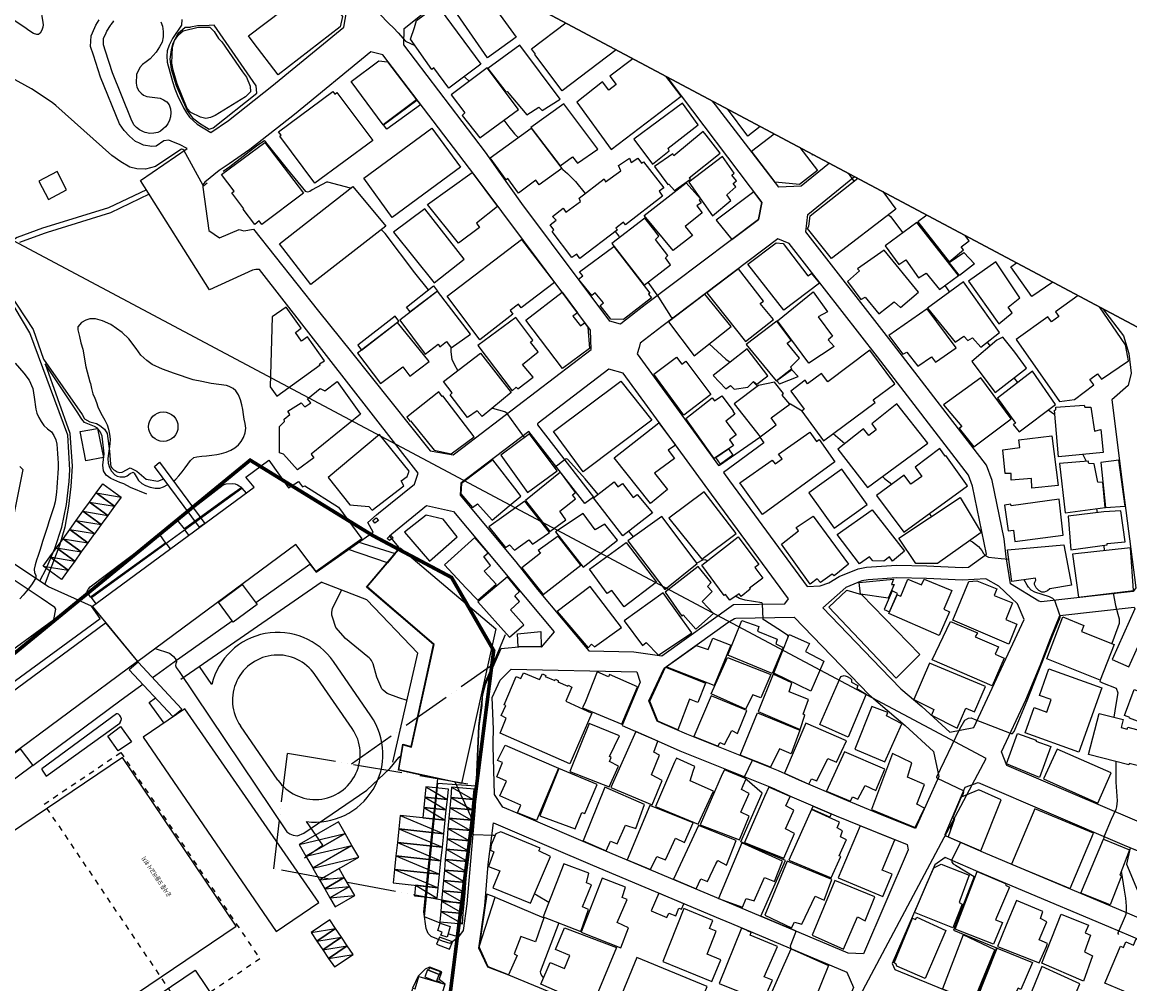
# Model space of a CAD drawing. Units: millimetres. Extents: x 793 to 8180523, y -354649 to 3838173.
# Drawn here: x 6470537 to 6715590, y 1012053 to 1224677 of the extents above; entities that cross this region are included whole.
import ezdxf
from ezdxf.enums import TextEntityAlignment as Align

# ---------------------------------------------------------------- set-up
doc = ezdxf.new("R2010")
doc.units = ezdxf.units.MM
doc.header["$LTSCALE"] = 600
for name, pattern in [('ACAD_ISO05W100', [8.25, 6, -0.75, 0, -0.75, 0, -0.75]), ('ANYANG1', [11.5, 6, -1, 1, -1.5, 1, -1]), ('DASH', [4, 2, -2]), ('DASHED2', [2.382, 1.588, -0.794])]:
    doc.linetypes.add(name, pattern=pattern)
for name, color, linetype in [('B_LINE 02', 8, 'Continuous'), ('ELEVATION 3', 4, 'Continuous'), ('ELEVATION 7', 6, 'Continuous'), ('ELEVATION 8', 8, 'Continuous'), ('HIDDEN', 1, 'DASHED2'), ('LAND_BOUNDARY', 4, 'ACAD_ISO05W100'), ('LAND_BUILDINGS', 7, 'Continuous'), ('LAND_CONTOUR 5M', 7, 'Continuous'), ('LAND_ELEV 1', 1, 'Continuous'), ('LAND_ELEV 2', 5, 'Continuous'), ('PAT_HATCH 1', 5, 'Continuous'), ('PAT_HATCH 2', 8, 'Continuous'), ('TXT_ROOM', 7, 'Continuous')]:
    doc.layers.add(name, color=color, linetype=linetype)
doc.layers.add('B_LINE DEF', color=143, linetype='Continuous', plot=False)
doc.styles.add('KJ txt 01', font='txt')

# ---------------------------------------------------------------- blocks, each defined once
blk = doc.blocks.new('partking_2500x5000')
at = {"color": 0}
blk.add_line((2500, 5000), (0, 0), dxfattribs=at)
blk.add_lwpolyline([(0, 0), (2500, 0), (2500, 5000), (0, 5000)], close=True, dxfattribs=at)
blk = doc.blocks.new('partking_2300x5000')
at = {"color": 0}
blk.add_line((2300, 5000), (0, 0), dxfattribs=at)
blk.add_lwpolyline([(0, 0), (2300, 0), (2300, 5000), (0, 5000)], close=True, dxfattribs=at)
blk = doc.blocks.new('partking_3000x10000')
at = {"color": 0}
blk.add_line((3000, 10000), (0, 0), dxfattribs=at)
blk.add_lwpolyline([(0, 0), (3000, 0), (3000, 10000), (0, 10000)], close=True, dxfattribs=at)
blk = doc.blocks.new('SITE_BASIC')
at = {"layer": 'B_LINE 02', "linetype": 'ANYANG1', "ltscale": 3, "const_width": 800, "elevation": -53}
blk.add_lwpolyline([(216247, 375548), (269643, 347766), (378508, 302280), (376531, 270543), (376531, 250767), (376531, 250767), (366643, 234946), (293375, 207164), (239978, 193321), (125180, 189365), (119247, 207164), (154845, 240879), (154845, 240879), (154845, 240879), (158800, 244834), (160778, 248789), (188465, 282409), (188465, 282409), (208336, 316124), (206358, 316124), (182532, 312168)], close=True, dxfattribs=at)
at = {"layer": 'B_LINE DEF'}
blk.add_lwpolyline([(99929, 127567), (396717, 127567), (396717, 424356), (99929, 424356)], close=True, dxfattribs=at)
at = {"layer": 'ELEVATION 3', "elevation": -53}
for points in [[(327456, 303397), (259536, 335807), (264246, 345927), (264066, 346047), (265466, 349507), (273906, 345627), (272236, 342117), (331746, 313677)], [(327546, 303357), (333606, 317887), (373646, 298677), (374766, 301347), (380426, 298607), (377086, 291887), (379346, 290617), (378726, 289257), (379166, 288887), (378536, 280127), (374736, 272297), (363616, 277807), (366816, 284617)], [(289166, 248287), (299286, 242977), (323196, 289207), (313296, 294397)], [(376976, 263867), (371086, 236737), (337366, 227417), (333506, 241067), (338846, 242837), (339236, 240957), (361646, 247227), (365896, 266277)]]:
    blk.add_lwpolyline(points, close=True, dxfattribs=at)
at = {"layer": 'ELEVATION 7', "elevation": -53}
for points in [[(347906, 246698), (347516, 248587), (347176, 251307), (347296, 251847), (347416, 252407), (347566, 252797), (347886, 253257), (349306, 255027), (351536, 257117), (351826, 257487), (352016, 257797), (352166, 258157), (352266, 258477), (352326, 258877), (353576, 265137), (354756, 268167), (356386, 269917), (356756, 270237), (357056, 270437), (357316, 270567), (358116, 270767), (362622, 270947)], [(370922, 234313), (362176, 233507), (361206, 233447), (359426, 233307), (358126, 232977), (356336, 232397), (350337, 230118), (338006, 224237)], [(307856, 217139), (307454, 220797), (334921, 232105), (338366, 224409)], [(306912, 212743), (306576, 214455)], [(296313, 211785), (296374, 211277), (296289, 210748), (296253, 210657)]]:
    blk.add_lwpolyline(points, dxfattribs=at)
for points in [[(303756, 212607), (305496, 212737), (305076, 215807), (303416, 215627)], [(297479, 214468), (297451, 214725), (295780, 214541), (296084, 211760), (297712, 211938)], [(298356, 211978), (298077, 214533), (297479, 214468), (297712, 211938), (297720, 211858)]]:
    blk.add_lwpolyline(points, close=True, dxfattribs=at)
at = {"layer": 'ELEVATION 8', "ltscale": 3}
for p, q in [((330760, 286498, -53), (332975, 290780, -53)), ((318948, 263660, -53), (325624, 276567, -53)), ((336713, 254472, -53), (343388, 267380, -53)), ((341154, 252175, -53), (347830, 265083, -53)), ((310899, 248097, -53), (313812, 253729, -53)), ((306491, 250377, -53), (310899, 248097, -53))]:
    blk.add_line(p, q, dxfattribs=at)
for centre, radius, start, end in [((334506, 271974, -53), 15000, 332.65209, 104.46246), ((334506, 271974, -53), 10000, 332.65212, 152.65217), ((327831, 259066, -53), 10000, 152.65212, 332.65218), ((327831, 259066, -53), 15000, 200.84183, 332.65217)]:
    blk.add_arc(centre, radius, start, end, dxfattribs=at)
at = {"layer": 'LAND_BOUNDARY', "ltscale": 3}
blk.add_line((329711, 250976, -53), (363200, 234031, -53), dxfattribs=at)
at = {"layer": 'LAND_BOUNDARY', "color": 8, "ltscale": 3, "elevation": -53}
for points in [[(313886, 214942), (301208, 255268), (325174, 264586), (338581, 224305)], [(329711, 250976), (363200, 234031)]]:
    blk.add_lwpolyline(points, dxfattribs=at)
at = {"layer": 'LAND_BUILDINGS', "elevation": -53}
for points in [[(460442, 345055), (461161, 346623), (478613, 338580), (477888, 337055), (477925, 337038), (474740, 330283), (472490, 329661), (456666, 336821)], [(442046, 332407), (436156, 319567), (425746, 324487), (426136, 325337), (425026, 325847), (426786, 329677), (426956, 329597), (428786, 333577), (429376, 333297), (431326, 337547)], [(453639, 311520), (439295, 318371), (444845, 330121), (445151, 329976), (445532, 330837), (459077, 324374), (458767, 323761), (459289, 323497)], [(457746, 311120), (462968, 321836), (469823, 318556), (470526, 316782), (466137, 307180)], [(442626, 310617), (438296, 300087), (419136, 308637), (423796, 319027)], [(480026, 315118), (481606, 315398), (486703, 312993), (486164, 312002), (486255, 311956), (479768, 298292), (471752, 302046), (474170, 307085), (473607, 307355), (477364, 314660)], [(393798, 303736), (404406, 298467), (404546, 298747), (405606, 298087), (408536, 303837), (407056, 304567), (408156, 306707), (409556, 305987), (412106, 311127), (408766, 312877), (394936, 305987)], [(440636, 299688), (445390, 309374), (462173, 301263), (457563, 291641)], [(465543, 305864), (457330, 309973), (457852, 311018), (466113, 307134)], [(488726, 294264), (481677, 297660), (488616, 311150), (495350, 307776)], [(398936, 285517), (386046, 290977), (385576, 290117), (381506, 292037), (383136, 296367), (382996, 297287), (388136, 300017), (389666, 299567), (390026, 299917), (391576, 299267), (392016, 300017), (395006, 298297), (394576, 297157), (395966, 296387), (396446, 297477), (399786, 296047), (399796, 294907), (402886, 293437)], [(465316, 290857), (474866, 286247), (479716, 296737), (470716, 300957), (468606, 296417), (467846, 296617)], [(445736, 294237), (437906, 297917), (432246, 284767), (439946, 281337)], [(487516, 292707), (479636, 296517), (476946, 290587), (477156, 290347), (474646, 284057), (477416, 282577), (477086, 281537), (481196, 279197)], [(442526, 284137), (446866, 294177), (457706, 288747), (453756, 280297), (448276, 282687), (447776, 281607)], [(420695, 287827), (410560, 292417), (407007, 284750), (412579, 282167), (411489, 279816), (416405, 277537)], [(421686, 288927), (412122, 293172), (411575, 291965), (421096, 287648)], [(425993, 272307), (430929, 283201), (421382, 287581), (417391, 279135), (420647, 277596), (420366, 277000), (422062, 276199), (421333, 274656)], [(424588, 287632), (431571, 284519), (430945, 283221), (424066, 286390)], [(462496, 286767), (472476, 281857), (467816, 271637), (462266, 274397), (462856, 275577), (458536, 277587), (460236, 281157), (459846, 281387)], [(381406, 273267), (389436, 269577), (390146, 270637), (391616, 269927), (392876, 270047), (396966, 279677), (383186, 285257), (380116, 278187), (381776, 274297)], [(480666, 278037), (472586, 281997), (468156, 272307), (471226, 270807), (470496, 269137), (475346, 266657)], [(430996, 280797), (449776, 272147), (444806, 261267), (436406, 265147), (436816, 266037), (434706, 267007), (434286, 266077), (425846, 269907)], [(411426, 272509), (403179, 276178), (402705, 275111), (402875, 275036), (399542, 267348), (400580, 263685), (406374, 260931), (411051, 271326), (410895, 271396)], [(413976, 272657), (423296, 268397), (418866, 258297), (411146, 261457), (411686, 263037), (409396, 264267), (412036, 270027), (412646, 269807)], [(433946, 265157), (424536, 269717), (419296, 258277), (420366, 257877), (420206, 257397), (424096, 255587), (425496, 258997), (429536, 257277), (430626, 259757), (431336, 259507)], [(457500, 268515), (460221, 267312), (459675, 266349), (463335, 264576), (463816, 265234), (470221, 262330), (469787, 261760), (473487, 259915), (474313, 260910), (476890, 259547), (476167, 258760), (477716, 257854), (477147, 256634), (477598, 256423), (474620, 249732), (473529, 250302), (472914, 249124), (463433, 253389), (463738, 254067), (461775, 254950), (461611, 254440), (452150, 258804), (452642, 259871), (451523, 260465), (454524, 267054), (454990, 266841), (455615, 268073), (457156, 267456)], [(385036, 253867), (387016, 258457), (386046, 262177), (380496, 264667), (377426, 256757)], [(428856, 250817), (434486, 262997), (443686, 258737), (441266, 253617), (440136, 254157), (439076, 251677), (440026, 251237), (439556, 250107), (435546, 247557)], [(493136, 254897), (480976, 260667), (478106, 254437), (482426, 252567), (482826, 252987), (490466, 249587)], [(400166, 246897), (403796, 254947), (395896, 258587), (393846, 257627), (392336, 253947), (393626, 253327), (391916, 248737), (396476, 246897), (399596, 245637)], [(457996, 253427), (452596, 241527), (452276, 241667), (451896, 240767), (444766, 243987), (443466, 246477), (445016, 249977), (445886, 249577), (447026, 252277), (446126, 252657), (447946, 256917), (449066, 256407), (449516, 257477)], [(385406, 246897), (386736, 250337), (378276, 253477), (376026, 246887), (374806, 243297), (379846, 241307), (381146, 245087), (382936, 244397), (383986, 246667), (385116, 246157)], [(408326, 241187), (412656, 250437), (405526, 253867), (401036, 244727)], [(465256, 246927), (466766, 250327), (458386, 254117), (453576, 243507), (460306, 240457), (461116, 242157), (461846, 241957), (463676, 246017), (464696, 245727)], [(489306, 246927), (489746, 247917), (481926, 251097), (482186, 251497), (477796, 253767), (475696, 249277), (475886, 249177), (475216, 247367), (476116, 246927), (479096, 245457), (479266, 245817), (487216, 242337)], [(463376, 241387), (467226, 250707), (477946, 245877), (476306, 241477), (475866, 241577), (475626, 240887), (474566, 241447), (473766, 239657), (469296, 241527), (468326, 239207)], [(393936, 246897), (390276, 248747), (387966, 243357), (388936, 242867), (388396, 241307), (391886, 239567), (391436, 238377), (395466, 236297), (399046, 244337)], [(415592, 245975), (432429, 238065), (428073, 227969), (410827, 235983)], [(486876, 241537), (478326, 245407), (474236, 237317), (479116, 235307), (479836, 236687), (482326, 235747), (482706, 236647), (483576, 236287), (484156, 237777), (484806, 237537)], [(382446, 239877), (374516, 243107), (370886, 233217), (374766, 231697), (376346, 235917), (378916, 234987), (379546, 236477), (380836, 236007)], [(408366, 240397), (399246, 244327), (395726, 236317), (399646, 234437), (400696, 236487), (404776, 234687), (405206, 235747), (405986, 235397)], [(395636, 234207), (390796, 236647), (390506, 235867), (385726, 238037), (382726, 231107), (392316, 226787)], [(471577, 231083), (478308, 227947), (481941, 229050), (483159, 231755), (473776, 236137)], [(396216, 235157), (392196, 226117), (401006, 222227), (402836, 226317), (400746, 227647), (402686, 231707)], [(445016, 226367), (454566, 222237), (458156, 230667), (448946, 234897)], [(375246, 227727), (372306, 226027), (369925, 230551), (372376, 232047)], [(410026, 218247), (402446, 221617), (406776, 231307), (412046, 228917), (411536, 227677), (412606, 227097), (410986, 223547), (411976, 223087)], [(411616, 219597), (416736, 231407), (428226, 226307), (425626, 220797), (423876, 221657), (422926, 219567), (417956, 221907), (416106, 217717)], [(432339, 222246), (437208, 232359), (442919, 229689), (442091, 227918), (443078, 227457), (439156, 219068)], [(466566, 226777), (458616, 230467), (453126, 217857), (460326, 214687), (462036, 218897), (462866, 218537)], [(365738, 222999), (367175, 223016), (367184, 222189), (366950, 222186), (367127, 219886), (367422, 219909), (367479, 219167), (367217, 219147), (367399, 216780), (367625, 216797), (367633, 215874), (364207, 215616), (364577, 209269), (352444, 208344), (351166, 225109), (354760, 225493), (354720, 226761), (357159, 226890), (357140, 227258), (363916, 227870), (364020, 226723), (365392, 226847)], [(389116, 222757), (380886, 226597), (376986, 216787), (378046, 216537), (377796, 215647), (384416, 212397)], [(392496, 224697), (401496, 220307), (396876, 210217), (388706, 214027), (390646, 218107), (389546, 218717)], [(463216, 213567), (468436, 225397), (475526, 222107), (476156, 220667), (472416, 212447), (473236, 211977), (472196, 209417)], [(350396, 210077), (337886, 208907), (337446, 213487), (339256, 213607), (338936, 218677), (342436, 218897), (342316, 221227), (345676, 221567), (345596, 222797), (349346, 222917)], [(440065, 216843), (438314, 213022), (438162, 213092), (437836, 212382), (435520, 213444), (433935, 209986), (432270, 210749), (431592, 209390), (427040, 211802), (431925, 221510), (438675, 218507), (438321, 217712)], [(451876, 216737), (443166, 220617), (441836, 216787), (442976, 216167), (442626, 215127), (444466, 212617), (446126, 212147), (446006, 211517), (445986, 211217), (448776, 209907)], [(401946, 220137), (396296, 207867), (404736, 204257), (410276, 216047)], [(288246, 208187), (286861, 214483), (292324, 215661), (292429, 215163), (295241, 215740), (296413, 209854)], [(305871, 214306), (305586, 215695), (306337, 215785), (306197, 216805), (307856, 217139), (308216, 214803)], [(460356, 213827), (452596, 217367), (448666, 207767), (452676, 206027), (452796, 206387), (455486, 205587), (457136, 209527), (458086, 209057)], [(331996, 214777), (331086, 215517), (328446, 215277), (327316, 214807), (327386, 214027), (323966, 213547), (324256, 210907), (320196, 210467), (321166, 201527), (332326, 202497), (332216, 205307), (332846, 205357)], [(410696, 214457), (406056, 203787), (414676, 199737), (419486, 210347)], [(439793, 213605), (436057, 205065), (440081, 203180), (440877, 204880), (445461, 202673), (446473, 205096), (446913, 204989), (448221, 207948), (445902, 210719)], [(455496, 203227), (460466, 213757), (469866, 209757), (467426, 204927), (465456, 206217), (463226, 201397), (462046, 201867), (461356, 200027)], [(307317, 207021), (318626, 209087), (318381, 210995)], [(366226, 202347), (374496, 203107), (374016, 209837), (373446, 209767), (373256, 212527), (366226, 211737), (364656, 211627), (365576, 202287)], [(395466, 207827), (385976, 212567), (383066, 206407), (384036, 205977), (382866, 202277), (390686, 198097)], [(429625, 208530), (426570, 209987), (427393, 211615), (430406, 210018)], [(318626, 209087), (319656, 197377), (314116, 196527), (313626, 199957), (309566, 199447), (309566, 198727), (304866, 198387), (304336, 203207), (307317, 207021)], [(339176, 208757), (340306, 200557), (344166, 200937), (344306, 200217), (351256, 200827), (350406, 209977)], [(350946, 207517), (352026, 198227), (357016, 198587), (357016, 200797), (357996, 200897), (357996, 201367), (363056, 201527), (362326, 208757)], [(404256, 203737), (395826, 207517), (392896, 201807), (393266, 201607), (391786, 197647), (396676, 195827), (397876, 199357), (400816, 198397), (401346, 199797), (402476, 199517)], [(448696, 207647), (448346, 206817), (451766, 203927), (452406, 205837)], [(438916, 187897), (421086, 196547), (424956, 204277), (432756, 200307), (432296, 199357), (434016, 198527), (434576, 199677), (442096, 195847), (440966, 193587), (441596, 193287)], [(441836, 192327), (454696, 186177), (455006, 186837), (460346, 184277), (464346, 192647), (453776, 197567), (454766, 199687), (451326, 201337), (451726, 202177), (448126, 203857), (445966, 199347), (445376, 199627)], [(485396, 200217), (478956, 203497), (478746, 202927), (475436, 204187), (473306, 199677), (474226, 199077), (472356, 194627), (476316, 192957), (475876, 191077), (480706, 189117)], [(414219, 199001), (410995, 192084), (409954, 192571), (408699, 189908), (405403, 191436), (405260, 191190), (402877, 192168), (403185, 192899), (400986, 194035), (401669, 195476), (401299, 195625), (404930, 203152)], [(320836, 188797), (325926, 189537), (325826, 190997), (331066, 191507), (330946, 192697), (333026, 193277), (332256, 199077), (319816, 197657)], [(351506, 199087), (338786, 197727), (339216, 192147), (341536, 192367), (341706, 190737), (346226, 191097), (346696, 188707), (352236, 189477)], [(352076, 197867), (352946, 187967), (358766, 188577), (358746, 191207), (363466, 191697), (363446, 193127), (365996, 193447), (365566, 198797)], [(370276, 190757), (369886, 195567), (372956, 199147), (381196, 199677), (382236, 190207), (377716, 189707), (377506, 191667)], [(382746, 188257), (381372, 199575), (388690, 195918), (389156, 193147), (391776, 193417), (392286, 189177)], [(494146, 196697), (486296, 200517), (484066, 195907), (485686, 194987), (483496, 190627), (485246, 189637), (483386, 185337), (488136, 183097)], [(321436, 180167), (309726, 178997), (309716, 178607), (307356, 178537), (306386, 191087), (311586, 191487), (311916, 188117), (315006, 188417), (314656, 191847), (319876, 192367)], [(326506, 179837), (326376, 182617), (331876, 183007), (331786, 184237), (334086, 184647), (333436, 190117), (320726, 188607), (321836, 179267)], [(390046, 188717), (398246, 189597), (398876, 185617), (397826, 185397), (398316, 180777), (397276, 180557), (397276, 178707), (391246, 178137), (391096, 178137)], [(426006, 186497), (420366, 174607), (416536, 176207), (416696, 176737), (413856, 178207), (414216, 179187), (412486, 180047), (417296, 189767), (421636, 187847), (422076, 188617)], [(433981, 177142), (438237, 185777), (430136, 189770), (425880, 181134)], [(478336, 185727), (469176, 190437), (466986, 185747), (467776, 185207), (466246, 181597), (469466, 179947), (468846, 178577), (473786, 176017)], [(352596, 188387), (339656, 187157), (340136, 181597), (343386, 181717), (343596, 179657), (348936, 179947), (348956, 177767), (353686, 178107)], [(353006, 187137), (353986, 177007), (361996, 177407), (361646, 183047), (363796, 183477), (364856, 183607), (364646, 188047), (363606, 188047)], [(380406, 187787), (370656, 186937), (371266, 181187), (372156, 181247), (372276, 180107), (375736, 180137), (375766, 178697), (381236, 179247)], [(380766, 187997), (389546, 188577), (390766, 178317), (385136, 177817), (384916, 179737), (381366, 179697)], [(437316, 178847), (452206, 171677), (456656, 181767), (450156, 184637), (449426, 183127), (447576, 183947), (448356, 185717), (441706, 188647)], [(487386, 181467), (478506, 185727), (474746, 176787), (476816, 175737), (476436, 174507), (477366, 173887), (476456, 171317), (481246, 169147)], [(493176, 184447), (492036, 181147), (488256, 182877), (489686, 186217)], [(391306, 177837), (400456, 178917), (400786, 174007), (398796, 173957), (398866, 169327), (391626, 168757)], [(424976, 179877), (433376, 175627), (428706, 165037), (425486, 166327), (426046, 167377), (424626, 167997), (423516, 170207), (423966, 171267), (421546, 172467)], [(494686, 177177), (488056, 180567), (482916, 170197), (486396, 168707), (487146, 170077), (490136, 168757)], [(336393, 177524), (332162, 177130), (332511, 173390), (333583, 173490), (333737, 171829), (335586, 172057), (335668, 171388), (336964, 171520)], [(353756, 176777), (340686, 176077), (341126, 170677), (343586, 170817), (343766, 169237), (348066, 169397), (348936, 169407), (348936, 167197), (354766, 167867)], [(366236, 172197), (367796, 172327), (367326, 177477), (366236, 177497), (354096, 176517), (355226, 167307), (360796, 167857), (360776, 169877), (365286, 170217), (365286, 172117)], [(382876, 166867), (377336, 166137), (377166, 168897), (372616, 168797), (371796, 175907), (381846, 176937)], [(383056, 166897), (386366, 167477), (386376, 167877), (389776, 168397), (389286, 172917), (391296, 173357), (391046, 177887), (382206, 176967)], [(323196, 158347), (321566, 175077), (311336, 174107), (313196, 157407)], [(432356, 167107), (448026, 159487), (451716, 166857), (451506, 166947), (452426, 168737), (446236, 171627), (445096, 169397), (442406, 170737), (443496, 172977), (436686, 176287)], [(403046, 153447), (409906, 173977), (415136, 172217), (415776, 168897), (410126, 151317)], [(470456, 168077), (461316, 172617), (458996, 166777), (458316, 167097), (456266, 162297), (465626, 157907)], [(479496, 168917), (472726, 171567), (469086, 163777), (477076, 160207), (479016, 164117), (480656, 168037)], [(336056, 171019), (323527, 169634), (324710, 157962), (329828, 158481), (329499, 161728), (334958, 162335), (334784, 163899), (336725, 164115)], [(417863, 170575), (422072, 164262), (420852, 164092), (421116, 163603), (417834, 163294), (415752, 169168)], [(366246, 159727), (366656, 159757), (366656, 161727), (368966, 161887), (368516, 167037), (366246, 166867), (355206, 166037), (356216, 156717), (362136, 157187), (362146, 159407)], [(427436, 161517), (430626, 167467), (444916, 159727), (440306, 151947), (429686, 157307)], [(354866, 166517), (341596, 165307), (342386, 159717), (344446, 159857), (344826, 158067), (350456, 158497), (350716, 156147), (350716, 156127), (355536, 156647)], [(384876, 166417), (372866, 165407), (373286, 159507), (374566, 159567), (374766, 158267), (380296, 158487), (380436, 156367), (385666, 156647)], [(396776, 157637), (386566, 156697), (386046, 163577), (397656, 164437), (398156, 163917), (398296, 163207), (398296, 162457), (398176, 162067), (397616, 161747), (397606, 160187), (396896, 160087)], [(423615, 161454), (423895, 158168), (425271, 158272), (425945, 151658), (421428, 151316), (421533, 149944), (415822, 149510), (414905, 161589), (419444, 161934), (419510, 161059)], [(419663, 163282), (415190, 162943), (415278, 161618), (419746, 161994)], [(477116, 158707), (468246, 162707), (465206, 156647), (464736, 156927), (463926, 155037), (473026, 150767)], [(338174, 157704), (325081, 156334), (326173, 145901), (331212, 146275), (331009, 148216), (338383, 148776), (337728, 155309), (338354, 155372), (338261, 156296), (338307, 156300)], [(356016, 155747), (343146, 154547), (343436, 147957), (344866, 148027), (345206, 146347), (352066, 146657), (352206, 144447), (357086, 145127)], [(366246, 146387), (366336, 146397), (366306, 147897), (367696, 148097), (367696, 149467), (369066, 149617), (368636, 156377), (366246, 156227), (356356, 155537), (357326, 145407), (362476, 145717), (362476, 146137)], [(368716, 156377), (369428, 156391), (369781, 152058), (369036, 151997)], [(383266, 155887), (373726, 155367), (374306, 149637), (375316, 149647), (375426, 148397), (378856, 148407), (378986, 145757), (384106, 146197)], [(394996, 155277), (384886, 154157), (385546, 147027), (394716, 147597), (394666, 151427), (395446, 151547)], [(466506, 148167), (457506, 141817), (454226, 146657), (456096, 147797), (453636, 151587), (454956, 152267), (454306, 153437), (458676, 156347), (460916, 153247), (462316, 154277)], [(454916, 140224), (448613, 148867), (448936, 149102), (448107, 150239), (443436, 146833), (444096, 145927), (442040, 144427), (448303, 135678)], [(468576, 136447), (463136, 144737), (471816, 150357), (472006, 150087), (472506, 150377), (475876, 145087), (475536, 144757), (476186, 143567), (471856, 140357), (472826, 139267)], [(409426, 148527), (400738, 147797), (400816, 142827), (399504, 142692), (399646, 136347), (404426, 136707), (404606, 134677), (410706, 135167)], [(411496, 133887), (410346, 148307), (419726, 148757), (420346, 142297), (419326, 142287), (419806, 136737), (417996, 136617), (418186, 134417)], [(421356, 135007), (420226, 148407), (429468, 149320), (430436, 147777), (430946, 143087), (429396, 142897), (429816, 138527), (425896, 138127), (426126, 135507)], [(326606, 133517), (325896, 144967), (339286, 145857), (339916, 136837), (331676, 136007), (331796, 133847)], [(364347, 133886), (364122, 136283), (371333, 136963), (370467, 145188), (358052, 144050), (359030, 133381)], [(387996, 146357), (374846, 144637), (375836, 134227), (380636, 134457), (380616, 136317), (385246, 136887), (384906, 140987), (388156, 141607)], [(446516, 134547), (439416, 128837), (436456, 132747), (435816, 132987), (435206, 133447), (434956, 133947), (434966, 134667), (435226, 135507), (435706, 136167), (435926, 136317), (436186, 136317), (436676, 136367), (437006, 136627), (433886, 140917), (439656, 145017)], [(344676, 135607), (352406, 136247), (352456, 134307), (358146, 134937), (357206, 144427), (344126, 143177)], [(461886, 143837), (452856, 137567), (458066, 130347), (462706, 133437), (462236, 134427), (465426, 137017), (464976, 138137), (465356, 138507)], [(452506, 136697), (446226, 132627), (451016, 126067), (451226, 126227), (453456, 122927), (459056, 126917), (457096, 130167)], [(460386, 126597), (468726, 132567), (466396, 135857), (458136, 130287)], [(445536, 131877), (437776, 126267), (444796, 116177), (452796, 121227)], [(378140, 119026), (390226, 120327), (389826, 125737), (386546, 128377), (381656, 127977), (381666, 127437), (377465, 126825)], [(358966, 117557), (347446, 116617), (346906, 123427), (347256, 123757), (347256, 124257), (357906, 125327), (357986, 124617), (358526, 124617)], [(366346, 126147), (369926, 126417), (371416, 125347), (372166, 118737), (366256, 117917), (365806, 117857), (365806, 117117), (360206, 116497), (359196, 125517)], [(432276, 114367), (423836, 113367), (422466, 126047), (432336, 127307), (432806, 122257), (431406, 122097)], [(398516, 115132), (397793, 123027), (404859, 124039), (405487, 119655), (405271, 119624), (405770, 116143)], [(422526, 112307), (407586, 110077), (405776, 122587), (411636, 123437), (412066, 120517), (414956, 120937), (414556, 123697), (420706, 124587)], [(361226, 106807), (360186, 115877), (373746, 117547), (374336, 110637), (374006, 110617), (374026, 109627), (366176, 108997), (366366, 107307)], [(359906, 113707), (347196, 112157), (347906, 104807), (360256, 105957)], [(378736, 111637), (380076, 97677), (393266, 98857), (391946, 112817)], [(405936, 114617), (398686, 114247), (399566, 101077), (406866, 101627)], [(411429, 95597), (410589, 99063), (410267, 98985), (408148, 107970), (417274, 110123), (418528, 104805), (416788, 104394), (417105, 103047), (417515, 103144), (418631, 98415), (417188, 98075), (417419, 97098)], [(361706, 97317), (355236, 96767), (355216, 97487), (350616, 97437), (350596, 99147), (348716, 99157), (348536, 104317), (360806, 105737)], [(366266, 96277), (366946, 96337), (366836, 98387), (371106, 98757), (371086, 100307), (372696, 100607), (372146, 106897), (366266, 106357), (361156, 105807), (362316, 95937)], [(420852, 93350), (419429, 103733), (419611, 103758), (419446, 104964), (425521, 105796), (425728, 104289), (427330, 104508), (428091, 98956), (429481, 99146), (430216, 93780), (425721, 93165), (425611, 93974)], [(363336, 85437), (362516, 95387), (374096, 96717), (374766, 90257), (372986, 90097), (373066, 88827), (369216, 88257), (369216, 86317)], [(380260, 95048), (393112, 96269), (393814, 90048), (387816, 89305), (387861, 88940), (380999, 88152)], [(361876, 95057), (350246, 93897), (351136, 85997), (357516, 86407), (357536, 85387), (362466, 85837)], [(395420, 76988), (394211, 90121), (390662, 89166), (382629, 79381), (383907, 75640)], [(365970, 71985), (365195, 81027), (374026, 81784), (374082, 81123), (375406, 81237), (375563, 79412), (377092, 79543), (377595, 72984)]]:
    blk.add_lwpolyline(points, close=True, dxfattribs=at)
for points in [[(496646, 273361), (483044, 279664), (487255, 288752), (487417, 288677), (488023, 289987), (496646, 285991)], [(496646, 269176), (490806, 271877), (489896, 269767), (488006, 270627), (488966, 272717), (482286, 275627), (476656, 264047), (494336, 255907), (496646, 260949)], [(496646, 237289), (493456, 238707), (496646, 245521)], [(496646, 227395), (493976, 221517), (489346, 223577), (487276, 228567), (490856, 236437), (496646, 233761)], [(496646, 224476), (496506, 224167), (496646, 224102)], [(496646, 206548), (494586, 202187), (478296, 209637), (481596, 217437), (482176, 217437), (484386, 218237), (496646, 212843)], [(496646, 195505), (494386, 196557), (489816, 186297), (493656, 184757), (493966, 185537), (496016, 184587), (496646, 186027)], [(496646, 163987), (491626, 166597), (495266, 173727), (496646, 173092)], [(496646, 157663), (491128, 160375), (490557, 159212), (488719, 160115), (489328, 161355), (481610, 165147), (473977, 150290), (475991, 147537), (480856, 145287), (481479, 146633), (483376, 145756), (482753, 144410), (489166, 141007), (491957, 143275), (496646, 152265)]]:
    blk.add_lwpolyline(points, dxfattribs=at)
at = {"layer": 'LAND_CONTOUR 5M', "color": 40}
for p, q in [((354992, 166832, -53), (366676, 167697, 54947)), ((355974, 156182, -53), (354992, 166832, -53)), ((342497, 155207, -53), (355974, 156182, -53)), ((343251, 146855, -53), (342497, 155207, -53)), ((343050, 146710, 54947), (343251, 146855, -53))]:
    blk.add_line(p, q, dxfattribs=at)
at = {"layer": 'LAND_CONTOUR 5M', "color": 9}
for points, elevation in [([(447756, 392187), (442446, 388207), (441966, 387917), (441496, 387687), (440826, 387577), (440046, 387597), (439646, 387777), (439416, 388137), (439296, 388867), (439406, 390147), (439556, 391227), (439866, 394547)], 49947), ([(353333, 346605), (353150, 345803), (353087, 345718), (342623, 342537)], 49947), ([(428104, 339393), (427246, 339807), (427226, 339867), (427246, 339967), (432126, 347417), (432166, 347637), (432056, 347977), (430816, 348697), (426016, 351267), (424436, 352927), (423576, 354647), (423216, 356197), (423356, 358487), (423636, 360937), (427536, 377027), (427756, 378077), (428276, 383517), (428376, 388557)], 54947), ([(373036, 358247), (371956, 355537), (371196, 353747), (369936, 352197), (368375, 351022), (366175, 349418), (365541, 348842), (364868, 347991), (364309, 347119), (363886, 346159), (363619, 345108), (363361, 344029), (362934, 343175), (362285, 342341), (361561, 341739), (360668, 341129), (359803, 340586), (358886, 340033), (357970, 339486), (357008, 338966), (355961, 338485), (355037, 338088), (354070, 337668), (353102, 337230), (352127, 336789), (351144, 336377), (350114, 336042), (348999, 335779), (347852, 335570), (346720, 335378), (345598, 335189), (344488, 334981), (343344, 334783), (342177, 334595), (341040, 334401), (339991, 334200), (338995, 333997), (337846, 333780), (336812, 333608), (335759, 333422), (334791, 333134), (334148, 332702), (333825, 332228), (333303, 331914), (332863, 331940), (331744, 332057), (330727, 332188), (329728, 332368), (328568, 332618), (327517, 332838)], 54947), ([(366451, 315104), (367072, 314830), (368040, 314548), (369151, 314319), (370229, 314167), (371258, 314051), (372289, 313888), (373195, 313522), (373636, 313059), (374264, 312155), (374838, 311261), (375466, 310298), (376120, 309364), (376830, 308524), (377585, 307802), (378475, 307115), (379355, 306557), (380287, 306132), (381212, 305948), (382229, 305924), (383338, 306091), (384300, 306472), (385149, 307025), (385920, 307691), (386741, 308324), (387630, 308926), (388479, 309631), (389301, 310425), (390037, 311316), (390559, 312281), (390718, 313064), (390723, 314066), (390621, 314606), (389439, 317889), (388827, 319884), (388248, 321732), (387572, 326026), (387126, 328847), (387016, 331377), (387216, 332817), (387666, 334517), (388486, 336147), (389626, 338547), (390136, 340567), (390516, 343607), (390416, 345567), (390036, 347177), (389446, 348277), (388796, 348927), (387886, 349497), (386676, 349757), (386066, 349487), (384936, 348447), (383846, 347537), (382806, 346517), (379681, 344044), (377154, 341692), (376876, 341434), (375989, 340701), (375157, 339881), (374497, 339087), (373806, 338294), (373100, 337529), (372449, 336704), (371851, 335776), (371250, 334792), (370579, 333898), (369844, 333163), (368951, 332422), (368071, 331830), (367113, 331376), (366051, 331001), (365099, 330673), (364079, 330234), (363152, 329672), (362473, 328993), (362003, 328207), (361594, 327203), (361566, 326592), (361762, 325903), (362221, 325014), (362653, 324685), (363441, 324351), (363995, 323872), (363914, 323598), (363476, 322852), (362968, 321975), (362698, 320999), (362699, 320110), (362843, 319013), (363175, 317935), (363664, 317015), (364277, 316421), (365203, 315793)], 59947), ([(441996, 310899), (440826, 315957), (440696, 316207), (437746, 318197), (437156, 318487), (436786, 318927), (436726, 319307), (439166, 325167), (442206, 332177), (442246, 332267), (442326, 332517), (442306, 332627), (442294, 332664), (442224, 332716), (440446, 333607), (433686, 336697), (432035, 337494)], 54947), ([(483010, 328780), (482566, 328167), (480286, 325487), (479076, 323347), (478166, 320547), (477776, 319117), (477306, 317747), (476436, 315397), (476591, 313157)], 49947), ([(331909, 301275), (332446, 297997), (332376, 297597), (332186, 296867), (331996, 296317), (331766, 295947), (331456, 295747), (331086, 295677), (330666, 295567), (330356, 295227), (329906, 294187), (309746, 256517), (309686, 255767), (309746, 254927), (310106, 254077), (311296, 253057), (326196, 245207), (332816, 243007), (333506, 242827), (335366, 242497), (335986, 242357), (336606, 242107), (336621, 242100)], 59947), ([(430285, 285092), (432176, 289547), (436816, 299437), (437066, 300307), (437115, 300614)], 54947), ([(475610, 300239), (475556, 299997), (475265, 298824)], 49947), ([(471197, 288018), (470466, 286327), (469686, 284507), (469346, 283397)], 49947), ([(417614, 270994), (418276, 272147), (419146, 273267), (420526, 274267), (421360, 274714)], 54947), ([(467787, 271652), (467746, 271397), (467436, 270057), (466676, 267667), (465344, 264541)], 49947), ([(411447, 251019), (414296, 256927), (414396, 257577), (413786, 260197), (413816, 260364)], 54947), ([(461070, 254690), (460516, 253507), (460368, 253221)], 49947), ([(454554, 243064), (452756, 239467), (450246, 235127), (450096, 234369)], 49947), ([(407954, 230773), (409655, 234864), (411648, 240284), (411612, 240639), (411484, 240798), (408715, 242018)], 54947), ([(336954, 228875), (331934, 222311), (331328, 221777), (328686, 220057), (328626, 219967), (328636, 219827), (330496, 215897), (330636, 215667), (330830, 215494)], 59947), ([(448896, 224689), (447656, 219837), (447456, 218706)], 49947), ([(403335, 219455), (403935, 220955)], 54947), ([(496646, 215295), (495656, 213278)], 44947), ([(446026, 212175), (445670, 210829)], 49947), ([(406354, 202516), (406296, 203047), (405936, 203527), (404774, 204338)], 54947), ([(323416, 201723), (323386, 201187), (323276, 198052)], 59947), ([(445570, 202934), (445616, 202587), (445516, 199561)], 49947), ([(492697, 203051), (492556, 202487), (490675, 198386)], 44947), ([(320245, 193927), (308746, 192557), (308506, 192317), (308146, 191837), (307894, 191203)], 59947), ([(400005, 178864), (400136, 179177), (400366, 181717), (400626, 185117), (400716, 185505), (400757, 185580), (403686, 187303), (403761, 187400), (403776, 187512), (402589, 191079), (402306, 192357), (402351, 193330)], 54947), ([(444236, 191179), (443537, 187840)], 49947), ([(484717, 184709), (483974, 183104)], 44947), ([(391123, 176487), (391353, 176507)], 54947), ([(440996, 177075), (440826, 176437), (440466, 174450)], 49947), ([(381974, 175687), (382312, 175717)], 54947), ([(366676, 167697), (366676, 167697), (367666, 171987), (367745, 172323)], 54947), ([(367786, 172437), (367946, 172737), (368066, 172837), (372127, 173037)], 54947), ([(478087, 170578), (477635, 169645)], 44947), ([(438535, 164103), (438275, 163324)], 49947), ([(473876, 161637), (473354, 160403)], 44947), ([(437566, 153330), (437586, 152667), (437316, 151027), (436886, 150017), (436456, 149307), (436216, 148647), (436256, 147987), (437336, 145347), (437977, 143824)], 49947), ([(471225, 151612), (471016, 149839)], 44947), ([(339287, 145838), (339786, 146337), (343050, 146710)], 54947), ([(466116, 140196), (465125, 138862)], 44947), ([(386769, 128198), (387376, 128307), (387866, 128477), (388016, 128627), (387766, 134977), (387826, 135147), (388006, 135297), (399776, 135747), (401966, 135687), (402756, 135217), (403076, 134697), (403136, 133937), (404216, 125247), (404326, 124987), (404916, 124897), (407536, 125087), (412266, 125537), (427696, 127287), (430986, 127627), (431456, 127677), (432196, 127827), (432366, 128007), (434686, 130537), (434886, 131107), (434856, 131917), (434246, 135337), (434266, 136247), (434566, 137037), (434776, 137537), (435516, 138676)], 49947), ([(456921, 131933), (456249, 131371)], 44947), ([(381665, 127477), (381386, 127447), (379856, 127447), (379196, 127177), (378985, 127046)], 49947), ([(450527, 126737), (449537, 126008)], 44947), ([(377718, 123895), (373376, 123747), (372886, 123507), (372726, 123097), (372676, 122457), (372449, 117652), (359817, 116127), (360829, 105903), (347925, 104605), (348521, 98679), (348306, 98547), (344966, 98167), (344006, 97987), (343466, 97607), (343386, 96987), (343156, 94987), (342616, 94677), (335196, 93827), (329812, 93225)], 49947), ([(442182, 119934), (440006, 118137), (438596, 116817), (437756, 116047), (436896, 115557), (436016, 115427), (432214, 114917)], 44947), ([(423830, 113419), (423556, 113317), (423556, 112687), (423916, 109427), (423186, 108617), (420746, 107807), (418042, 106865)], 44947), ([(409583, 101885), (407636, 100847), (405556, 99757), (402026, 97587), (400846, 97047), (400216, 96957), (397766, 96787), (393786, 96417), (393113, 96263)], 44947), ([(376152, 83338), (376246, 83587), (376366, 83637), (380476, 83977), (380826, 84037), (381836, 84507), (382436, 84827), (383906, 85777), (385336, 86847), (388778, 89424)], 44947)]:
    blk.add_lwpolyline(points, dxfattribs=dict(at, elevation=elevation))
at = {"layer": 'LAND_CONTOUR 5M', "color": 9, "elevation": 54947}
blk.add_lwpolyline([(458886, 355087), (458436, 353807), (457536, 352217), (457206, 351217), (453516, 344097), (452896, 342717), (451516, 341077), (450426, 340407), (448996, 340887), (442146, 344917), (441296, 345577), (440636, 346387), (440306, 347547), (440216, 349927), (440616, 351087), (444386, 355567), (446656, 357817), (447886, 358797), (451066, 360287), (452576, 360587), (454196, 360377), (455336, 359947), (457636, 357407)], close=True, dxfattribs=at)
at = {"layer": 'LAND_ELEV 1'}
for p, q in [((328567, 293060), (362046, 275744)), ((363336, 264997), (362046, 275744)), ((358266, 249477), (363336, 264997)), ((334336, 243057), (358266, 249477))]:
    blk.add_line(p, q, dxfattribs=at)
for points in [[(420534, 350624), (413066, 356164), (402748, 366391), (402208, 366933), (397782, 370901), (394607, 372732), (388918, 374087), (397117, 394712), (420172, 423362), (435025, 447240), (462298, 479781), (483595, 496646)], [(281796, 346017), (327046, 324077), (329246, 324747), (329456, 325147), (329876, 328797), (331620, 346821)], [(296451, 209785), (296795, 211447), (298504, 211691), (298184, 214510), (298024, 214693), (297293, 215239), (295195, 215876), (292308, 215782)], [(432816, 346898), (432766, 348867), (432626, 350237), (432526, 351357), (431846, 352297), (430066, 353257), (429546, 354077), (428936, 355817), (428856, 356967), (428836, 357777), (429246, 359507), (429756, 361077), (430576, 362687), (437736, 371247), (441316, 374947), (442686, 376367), (444846, 377417), (446836, 377547), (447416, 377557), (448746, 377487)], [(457426, 361317), (456336, 360827), (452746, 361247), (451116, 361207), (449776, 360947), (448696, 360487), (447586, 359797), (444376, 356777), (443166, 355517), (442156, 354307), (440376, 351847), (439696, 350737), (439146, 349697), (438576, 347507), (438366, 343992)], [(260265, 337374), (259686, 342317), (259566, 345127), (259586, 345267), (262776, 351037), (274326, 345507), (273306, 343567), (331986, 315127), (333516, 318117), (333166, 323857), (332876, 328507), (334628, 347259), (335148, 349165), (336758, 350614), (337493, 350882), (339243, 351435), (343171, 352760), (344477, 353743), (345370, 355118), (346540, 358153), (346775, 360639), (346860, 367001), (346942, 375557)], [(333096, 330859), (336063, 330860), (340977, 331233), (345902, 332112), (350801, 333530), (355527, 335401), (357880, 336504), (364443, 340475), (380516, 358540), (387044, 369382), (387928, 373090), (386451, 373442), (373910, 375881), (366848, 376463), (359036, 376263), (348437, 375704), (346942, 375557)], [(419934, 349575), (412282, 355251), (401901, 365541), (401382, 366062), (397074, 369924)], [(387653, 369530), (381485, 358243), (376794, 353126), (369941, 339848), (369356, 338955), (369367, 337595), (369687, 336071), (369696, 335221), (369420, 333915), (368831, 332965), (365640, 330640), (363235, 329181), (362844, 328830), (362650, 328519), (362467, 327928), (362431, 327587), (362433, 327080), (362527, 326480), (362853, 326041), (364560, 324893), (364560, 323271), (363978, 320609), (364790, 318142), (365890, 317232)], [(454826, 365197), (454106, 364467), (453186, 363767), (452106, 363217), (450956, 362877), (449766, 362867), (448406, 362987), (446436, 363487), (445466, 363957), (444536, 364367), (443666, 364597), (442026, 364497), (440226, 363677), (439586, 363147), (439076, 362347), (438816, 361637), (438696, 361017), (438786, 360247), (439836, 357437), (439886, 356607), (439806, 355747), (439456, 354997), (438816, 354327), (438116, 353847), (437286, 353477), (436496, 353357), (435596, 353287), (434786, 353377), (434166, 353627), (433426, 353937), (432896, 354317), (432316, 355007), (431826, 355777), (431556, 356787), (431526, 357187), (431546, 358167), (431636, 359027), (431916, 359817), (432726, 360887), (439816, 369367), (443326, 372997), (444356, 374067), (445576, 374657), (446946, 374747), (447356, 374757), (448876, 374677), (449046, 374657), (449706, 374567), (450096, 374487)], [(438366, 343992), (442566, 341797), (453736, 336867), (472786, 328917), (477676, 330527), (480898, 337566), (490566, 359577), (496646, 372686)], [(454306, 360727), (451676, 360647), (450426, 360307), (448436, 359557), (446656, 358327), (443966, 355617), (442096, 353287), (440226, 350857), (439356, 349187), (439026, 347117), (438846, 344667), (439546, 344037), (450826, 339087), (452236, 339947), (459676, 354437), (459136, 355417), (457836, 357677), (456846, 358897)], [(454306, 360727), (456299, 359949), (456846, 358897)], [(361155, 318936), (360731, 322845), (360792, 324521), (360587, 325396), (360467, 327610), (360605, 328806), (361216, 329794), (362240, 330573), (364574, 331417), (367859, 333666), (368435, 334377), (368884, 335409), (368882, 336165), (368687, 338525), (369022, 339389), (369293, 339860), (369830, 340862), (376059, 352324), (365027, 340288), (358843, 336415), (354724, 334594), (350642, 332990), (346186, 331526), (342083, 330646), (336315, 329927), (332970, 329515)], [(380934, 271906), (381468, 271700), (390902, 267715), (393376, 268127), (416706, 320257), (416296, 320937), (415846, 321517), (407536, 327917), (421726, 352707), (432816, 346898)], [(334484, 317466), (335209, 318999), (372192, 300986), (371628, 299645)], [(335160, 319136), (335517, 319875), (335796, 320292), (335934, 320454), (336185, 320564), (336504, 320547), (336716, 320480), (337148, 320345), (354586, 312277)], [(354586, 312277), (353505, 310210), (335422, 319117), (335160, 319136)], [(496646, 260699), (494386, 255857), (483727, 232935), (481954, 229041), (478308, 227937), (449849, 241215), (444060, 243804), (443496, 244067), (442996, 246427), (456826, 275827), (460496, 283107), (463076, 288287), (475506, 315377), (478761, 317021), (496646, 309280)], [(352884, 308638), (353583, 310050)], [(358102, 307849), (357438, 306453)], [(378840, 266949), (387956, 263097), (389626, 257227), (376566, 225097), (372230, 225987), (370358, 229698), (367686, 233727), (361316, 233267), (359076, 233077), (356566, 232457), (354666, 231577), (350343, 230014), (347235, 228516), (334166, 222337), (314376, 213897), (308784, 211844)], [(496646, 219958), (489243, 223062), (486686, 227367), (496196, 248257), (496646, 249321)], [(496646, 151550), (493467, 144587), (490592, 141742), (487009, 139249), (484257, 138500), (479810, 140246), (464754, 129677), (445556, 116017), (444606, 116167), (432996, 133077), (432906, 133607), (433356, 140937), (438176, 144587), (441441, 146856), (451569, 155232), (453992, 157893), (467910, 188631), (480770, 217407), (484357, 218822), (496646, 213669)]]:
    blk.add_lwpolyline(points, dxfattribs=at)
for points in [[(431792, 338404), (428085, 339968), (427698, 340074), (427481, 340110), (427208, 340042), (426889, 339863), (419056, 334207), (418726, 331367), (422366, 328387), (422665, 327299), (423981, 325604), (414667, 304365), (410129, 293713), (399010, 268115), (400587, 263187), (403070, 262015), (435496, 247137), (439246, 249277), (456756, 286487), (471397, 318419), (470740, 321102), (450580, 329515), (439094, 334585), (434207, 337139)], [(368669, 319768), (361437, 304559), (360158, 305215), (367348, 320291)], [(372313, 301093), (369446, 302562), (358280, 307933), (359260, 310285), (370862, 304999), (371395, 304546), (372154, 303223), (372332, 302718), (372390, 302216)], [(400529, 192862), (400571, 192818), (406005, 182889), (407316, 182747), (419756, 208657), (434276, 238437), (433506, 241677), (415656, 249877), (415426, 249887), (415256, 249837), (406976, 231387), (404786, 232377), (413076, 250837), (395906, 258727), (393476, 257657), (386226, 239837), (385366, 237877), (383106, 232687), (376456, 216327), (380926, 207407), (383046, 201557)], [(435237, 203716), (425244, 208504), (424257, 206479), (411726, 180380), (413186, 177857), (414686, 176527), (416945, 175173), (420463, 172220), (421632, 170749), (425097, 165132), (428180, 159110), (431509, 152017), (432230, 150820), (436606, 148697), (448456, 158497), (450186, 160397), (463806, 190477), (476766, 219477), (476506, 222157), (447356, 235757), (441856, 238217), (440906, 238004), (439489, 237719), (426094, 210247), (426319, 210068), (435904, 205107)], [(365586, 202087), (365316, 202067), (365716, 196959), (365948, 194143), (366392, 188212), (368751, 166466), (369087, 161508), (369953, 150940), (370817, 142520), (371677, 134058), (370786, 133297), (345846, 131227), (344386, 134277), (341776, 163187), (338996, 193747), (337286, 213487), (336996, 216897), (338626, 219887), (347897, 225152), (348697, 225558), (351264, 226795), (357286, 230367), (361496, 230627), (364807, 229602), (377326, 204777), (375636, 203047)], [(324340, 213798), (332968, 217058), (333301, 213145), (335012, 193393), (337792, 162826), (338030, 160190), (340526, 132547), (338226, 129667), (314956, 127717), (311796, 130677), (306826, 178097), (304806, 198287), (304236, 203247), (307010, 206931), (315851, 210177)], [(396410, 192119), (397946, 191227), (398126, 191037), (404326, 179707), (396956, 157027), (394696, 146807), (392626, 138567), (388286, 134897), (375696, 134077), (374796, 142927), (373936, 151307), (373076, 161807), (372736, 166817), (370376, 188577), (369936, 194457), (369836, 195667), (372916, 199397), (380884, 199840)], [(409134, 175087), (403411, 157476), (401453, 151427), (400147, 145520), (398097, 137360), (401476, 133127), (427766, 134547), (430126, 137457), (431686, 142967), (431726, 146227), (429036, 150697), (425666, 157877), (422656, 163757), (419336, 169137), (418446, 170257), (415516, 172717)], [(395427, 74606), (383708, 73468), (382933, 75474), (382208, 76152), (381870, 76708), (381796, 76929), (380999, 86491), (379017, 108113), (378100, 118311), (377377, 127293), (377636, 127677), (388936, 128707), (391176, 126607), (394116, 91557), (395535, 77121)], [(432237, 127999), (441624, 114327), (441394, 114023), (429115, 113188), (429386, 109197), (445566, 110297), (446946, 109407), (456996, 96027), (457176, 95727), (458885, 80440), (436880, 78731), (401653, 75311), (400086, 92077), (397526, 122757), (399606, 125217), (412266, 125897), (420466, 126677), (426816, 127437)], [(346028, 123464), (349603, 87925), (351434, 70335), (377714, 72886), (377714, 72931), (376616, 86107), (374635, 107715), (373716, 117937), (373126, 125267), (370606, 126557), (346936, 124597)]]:
    blk.add_lwpolyline(points, close=True, dxfattribs=at)
at = {"layer": 'LAND_ELEV 2', "color": 61, "true_color": 0xe5e878}
blk.add_lwpolyline([(0, 0), (496646, 0), (496646, 496646), (0, 496646)], close=True, dxfattribs=at)
at = {"layer": 'LAND_ELEV 2'}
for points in [[(0, 496646), (496646, 496646), (496646, 0), (0, 0)], [(414782, 369943), (411006, 372518), (408440, 368756), (412216, 366180)], [(368848, 335404), (363779, 331224), (361291, 334275), (366415, 338454)], [(296315, 313064), (288870, 316559), (290881, 320694), (298296, 317240)], [(313629, 300446), (313884, 300437), (314034, 300447), (314297, 300464), (314638, 300536), (315037, 300984), (315139, 301244), (315220, 301623), (315219, 301858), (315125, 302042), (296609, 310938), (296455, 310856), (296232, 310508), (295648, 309321)], [(320466, 290757), (322846, 289767), (327436, 303187), (325026, 304187)], [(308038, 297890), (309836, 301458), (313037, 299917), (311206, 296240)], [(351078, 285898), (345126, 288794), (347514, 293711), (353374, 290916)], [(372758, 264806), (371269, 274002), (373706, 272771), (375337, 264274)], [(380356, 271697), (380076, 270937), (379166, 271367), (379456, 272037)], [(378446, 267047), (378226, 266277), (377286, 266707), (377466, 267367)]]:
    blk.add_lwpolyline(points, close=True, dxfattribs=at)
for points in [[(296315, 313064), (296310, 313049), (318346, 302597), (322506, 300537), (323600, 299986)], [(318256, 291797), (320726, 296867), (322291, 296132)], [(325938, 298809), (326756, 298397), (331226, 296147), (345265, 289080)], [(351292, 286366), (364426, 279827), (363476, 277767), (377236, 270797), (378566, 272817), (380934, 271906)], [(308784, 211844), (307133, 212098), (306212, 212425), (304928, 213062), (304545, 214780), (304321, 217437), (304607, 218368), (305392, 219278), (308359, 221463), (326417, 228808), (335783, 232521), (333379, 241133), (338926, 242967), (339316, 241087), (361566, 247307), (365816, 266397), (376716, 264027), (376936, 264187), (378187, 267224), (378840, 266949)]]:
    blk.add_lwpolyline(points, dxfattribs=at)
blk.add_circle((376022, 322727), 3258, dxfattribs=at)
at = {"layer": 'PAT_HATCH 1', "linetype": 'Continuous'}
for name, p, rotation in [('partking_3000x10000', (315465, 244956, -53), 58), ('partking_3000x10000', (313875, 242412, -53), 58), ('partking_3000x10000', (312285, 239868, -53), 58), ('partking_2300x5000', (306826, 240567, -53), 58), ('partking_2300x5000', (305607, 238616, -53), 58), ('partking_2300x5000', (295963, 236970, -53), 62.00000000003798), ('partking_2300x5000', (304389, 236666, -53), 58), ('partking_2300x5000', (294884, 234940, -53), 62.00000000003798), ('partking_2300x5000', (292724, 230878, -53), 62.00000000003798), ('partking_2300x5000', (293804, 232909, -53), 62.00000000003798), ('partking_3000x10000', (325694, 225682, -53), 22), ('partking_3000x10000', (320131, 223435, -53), 22), ('partking_3000x10000', (322913, 224558, -53), 22), ('partking_2300x5000', (330608, 227668, -53), 22), ('partking_2300x5000', (332741, 228529, -53), 22), ('partking_3000x10000', (314568, 221187, -53), 22), ('partking_3000x10000', (317350, 222311, -53), 22), ('partking_2300x5000', (328476, 226806, -53), 22), ('partking_2300x5000', (333325, 222587, -53), 23), ('partking_2300x5000', (335442, 223486, -53), 23), ('partking_2300x5000', (312435, 220325, -53), 22), ('partking_2300x5000', (329091, 220790, -53), 23), ('partking_2300x5000', (331208, 221688, -53), 23), ('partking_2300x5000', (322739, 218094, -53), 23), ('partking_2300x5000', (324856, 218992, -53), 23), ('partking_2300x5000', (326974, 219891, -53), 23), ('partking_2300x5000', (316388, 215398, -53), 23), ('partking_2300x5000', (318505, 216296, -53), 23), ('partking_2300x5000', (320622, 217195, -53), 23), ('partking_2300x5000', (310036, 212701, -53), 23), ('partking_2300x5000', (312153, 213600, -53), 23), ('partking_2300x5000', (314271, 214499, -53), 23)]:
    blk.add_blockref(name, p, dxfattribs=dict(at, rotation=rotation))
at = {"layer": 'PAT_HATCH 2', "linetype": 'Continuous', "xscale": -1, "rotation": 352.0000000000041}
for p in [(338102, 326420, -53), (340578, 326073, -53), (343053, 325725, -53), (345529, 325377, -53), (348005, 325029, -53), (350480, 324681, -53), (352956, 324333, -53), (355432, 323985, -53), (357907, 323637, -53)]:
    blk.add_blockref('partking_2500x5000', p, dxfattribs=at)

msp = doc.modelspace()

# ---------------------------------------------------------------- linework, layer by layer
at = {"layer": 'ELEVATION 3', "elevation": -53}
msp.add_lwpolyline([(6526704, 1023606), (6536143, 1030048), (6506550, 1072863), (6497320, 1066559)], close=True, dxfattribs=at)
at = {"layer": 'ELEVATION 7', "elevation": -53}
msp.add_lwpolyline([(6492747, 1062103), (6437216, 1024647), (6462379, 987340), (6517910, 1024797)], close=True, dxfattribs=at)
msp.add_lwpolyline([(6488099, 1001070), (6508825, 1015050), (6529515, 984375), (6508789, 970396), (6488099, 1001070)], dxfattribs=at)
at = {"layer": 'HIDDEN', "linetype": 'DASH', "elevation": -53}
msp.add_lwpolyline([(6506204, 1006161), (6475426, 1051792), (6492345, 1063203), (6523123, 1017573)], close=True, dxfattribs=at)

# ---------------------------------------------------------------- block references
at = {"rotation": 62.00000000001127}
msp.add_blockref('SITE_BASIC', (6610173, 651723), dxfattribs=at)

# ---------------------------------------------------------------- texts
at = {"layer": 'TXT_ROOM', "style": 'KJ txt 01', "width": 0.8}
msp.add_text('공사중 모듈러교사 위치', height=1000, rotation=124, dxfattribs=at).set_placement((6500257, 1035732, -53), align=Align.MIDDLE_CENTER)

doc.saveas('drawing.dxf')
